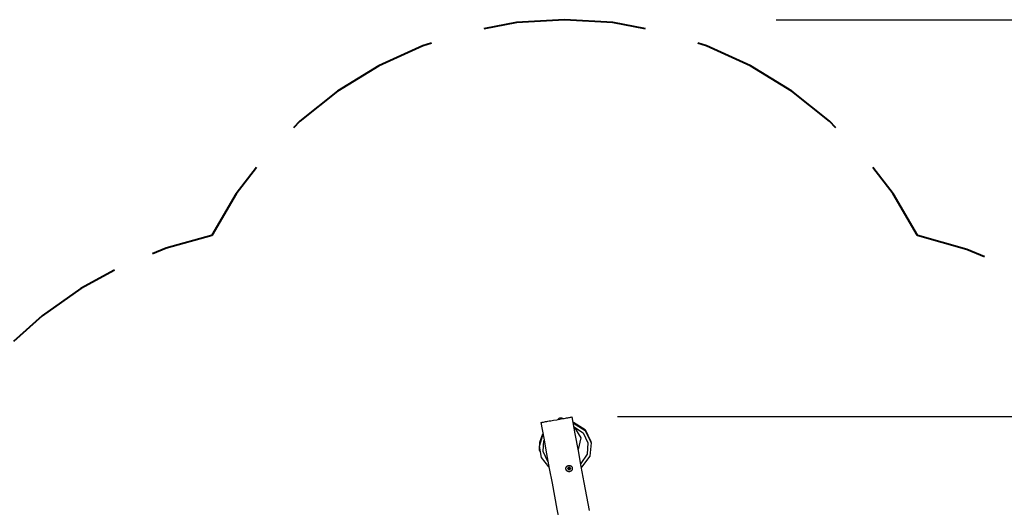
# Model space of a CAD drawing. Units: inches. Extents: x 1442 to 1527, y 981 to 1119.
# Drawn here: x 1461 to 1498, y 1049 to 1068 of the extents above; entities that cross this region are included whole.
import ezdxf

# ---------------------------------------------------------------- set-up
doc = ezdxf.new("R2010")
doc.units = ezdxf.units.IN
doc.header["$MEASUREMENT"] = 0
doc.layers.add('Ebene 1', color=7, linetype='Continuous')

# ---------------------------------------------------------------- blocks, each defined once
blk = doc.blocks.new('block 2')
at = {"layer": 'Ebene 1', "color": 179, "lineweight": 40, "true_color": 0x1a171b}
for points in [[(1484.681, 1067.386), (1483.446, 1067.615), (1481.621, 1067.726), (1479.797, 1067.615), (1478.561, 1067.386)], [(1476.583, 1066.836), (1476.256, 1066.734), (1474.592, 1065.977), (1473.032, 1065.023), (1471.6, 1063.888), (1471.36, 1063.643)], [(1491.883, 1063.643), (1491.642, 1063.888), (1490.21, 1065.023), (1488.651, 1065.977), (1486.987, 1066.734), (1486.66, 1066.836)], [(1469.969, 1062.133), (1469.202, 1061.138), (1468.271, 1059.565)], [(1494.972, 1059.565), (1494.041, 1061.138), (1493.274, 1062.133)], [(1468.271, 1059.565), (1466.55, 1059.084), (1466.032, 1058.874)], [(1497.5, 1058.754), (1496.832, 1059.036), (1494.972, 1059.565)], [(1464.6, 1058.251), (1463.326, 1057.556), (1461.865, 1056.527), (1460.781, 1055.562)]]:
    blk.add_lwpolyline(points, dxfattribs=at)
at = {"layer": 'Ebene 1', "color": 179, "lineweight": 25, "true_color": 0x1a171b}
for points in [[(1489.621, 1067.726), (1527.315, 1067.726)], [(1480.726, 1052.496), (1480.729, 1052.497), (1480.738, 1052.498), (1480.752, 1052.501), (1480.772, 1052.504), (1480.797, 1052.509), (1480.827, 1052.514), (1480.862, 1052.52), (1480.901, 1052.527), (1480.944, 1052.535), (1480.99, 1052.543), (1481.04, 1052.552), (1481.093, 1052.561), (1481.203, 1052.581), (1481.32, 1052.601)], [(1480.726, 1052.496), (1480.832, 1051.906), (1480.939, 1051.316), (1481.041, 1050.76), (1481.145, 1050.203), (1481.237, 1049.71), (1481.33, 1049.217), (1481.411, 1048.788), (1481.492, 1048.359), (1481.561, 1047.994), (1481.63, 1047.629), (1481.687, 1047.327), (1481.744, 1047.025), (1481.782, 1046.817), (1481.821, 1046.609), (1481.851, 1046.447), (1481.88, 1046.286), (1481.91, 1046.12), (1481.941, 1045.955), (1481.979, 1045.741), (1482.018, 1045.526), (1482.065, 1045.262), (1482.111, 1044.997), (1482.146, 1044.793)], [(1481.32, 1052.601), (1481.377, 1052.611), (1481.435, 1052.621), (1481.491, 1052.631), (1481.545, 1052.641), (1481.598, 1052.65), (1481.647, 1052.659), (1481.694, 1052.667), (1481.737, 1052.674), (1481.776, 1052.681), (1481.81, 1052.688), (1481.84, 1052.693), (1481.865, 1052.697), (1481.909, 1052.705)], [(1481.563, 1052.633), (1481.562, 1052.637)], [(1482.561, 1049.168), (1482.461, 1049.7), (1482.361, 1050.232), (1482.25, 1050.831), (1482.139, 1051.43), (1482.023, 1052.067), (1481.909, 1052.705)], [(1481.953, 1052.51), (1482.392, 1052.232), (1482.616, 1051.773)], [(1481.962, 1052.464), (1482.399, 1052.187), (1482.624, 1051.729), (1482.572, 1051.222), (1482.259, 1050.811)], [(1483.621, 1052.726), (1520.03, 1052.726)], [(1480.676, 1051.431), (1480.677, 1051.756), (1480.792, 1052.064)], [(1481.962, 1052.341), (1482.317, 1052.101), (1482.503, 1051.722), (1482.475, 1051.302), (1482.238, 1050.945)], [(1481.989, 1052.306), (1482.234, 1051.919), (1482.134, 1051.473)], [(1481.017, 1050.823), (1480.75, 1051.171), (1480.672, 1051.599), (1480.8, 1052.018)], [(1480.982, 1051.023), (1480.803, 1051.401), (1480.837, 1051.818)], [(1482.625, 1051.727), (1482.616, 1051.773)], [(1480.676, 1051.431), (1480.684, 1051.385)], [(1481.769, 1050.873), (1481.775, 1050.874), (1481.781, 1050.874), (1481.787, 1050.875), (1481.792, 1050.875), (1481.798, 1050.874), (1481.804, 1050.874), (1481.807, 1050.873), (1481.81, 1050.873), (1481.811, 1050.873), (1481.812, 1050.872), (1481.814, 1050.872), (1481.815, 1050.872), (1481.821, 1050.871), (1481.827, 1050.869), (1481.832, 1050.867), (1481.837, 1050.865), (1481.842, 1050.863), (1481.847, 1050.86), (1481.85, 1050.859), (1481.852, 1050.857), (1481.855, 1050.856), (1481.857, 1050.854), (1481.862, 1050.851), (1481.866, 1050.847), (1481.871, 1050.844), (1481.875, 1050.84), (1481.877, 1050.837), (1481.879, 1050.835), (1481.88, 1050.834), (1481.881, 1050.833), (1481.882, 1050.832), (1481.883, 1050.831), (1481.886, 1050.827), (1481.89, 1050.822), (1481.893, 1050.817), (1481.896, 1050.812), (1481.899, 1050.806), (1481.901, 1050.801), (1481.902, 1050.798), (1481.903, 1050.795), (1481.904, 1050.793), (1481.905, 1050.79), (1481.906, 1050.784), (1481.908, 1050.778), (1481.909, 1050.772), (1481.91, 1050.767), (1481.91, 1050.763), (1481.91, 1050.761), (1481.91, 1050.758), (1481.91, 1050.755), (1481.91, 1050.749), (1481.91, 1050.743), (1481.909, 1050.737), (1481.908, 1050.731), (1481.907, 1050.728), (1481.906, 1050.725), (1481.906, 1050.724), (1481.906, 1050.722), (1481.905, 1050.721), (1481.905, 1050.719), (1481.903, 1050.714), (1481.901, 1050.708), (1481.899, 1050.703), (1481.896, 1050.698), (1481.893, 1050.692), (1481.89, 1050.688), (1481.886, 1050.683), (1481.883, 1050.678), (1481.879, 1050.674), (1481.875, 1050.67), (1481.871, 1050.666), (1481.867, 1050.662), (1481.866, 1050.661), (1481.865, 1050.66), (1481.863, 1050.659), (1481.862, 1050.659), (1481.86, 1050.657), (1481.858, 1050.655), (1481.853, 1050.652), (1481.848, 1050.649), (1481.842, 1050.647), (1481.837, 1050.644), (1481.832, 1050.642), (1481.827, 1050.64), (1481.824, 1050.639), (1481.821, 1050.639), (1481.818, 1050.638), (1481.815, 1050.637), (1481.809, 1050.636), (1481.804, 1050.635), (1481.798, 1050.635), (1481.792, 1050.635), (1481.789, 1050.635), (1481.786, 1050.635), (1481.785, 1050.635), (1481.783, 1050.635), (1481.782, 1050.635), (1481.78, 1050.635), (1481.774, 1050.636), (1481.768, 1050.637), (1481.763, 1050.638), (1481.757, 1050.639), (1481.751, 1050.641), (1481.746, 1050.643), (1481.744, 1050.644), (1481.743, 1050.644), (1481.742, 1050.645), (1481.74, 1050.646), (1481.738, 1050.647), (1481.735, 1050.648), (1481.73, 1050.651), (1481.725, 1050.654), (1481.72, 1050.658), (1481.715, 1050.661), (1481.712, 1050.663), (1481.71, 1050.665), (1481.708, 1050.667), (1481.706, 1050.669), (1481.702, 1050.674), (1481.698, 1050.678), (1481.694, 1050.683), (1481.691, 1050.688), (1481.689, 1050.69), (1481.688, 1050.692), (1481.687, 1050.694), (1481.686, 1050.695), (1481.685, 1050.696), (1481.684, 1050.698), (1481.682, 1050.703), (1481.679, 1050.709), (1481.677, 1050.714), (1481.675, 1050.72), (1481.674, 1050.726), (1481.672, 1050.731), (1481.672, 1050.734), (1481.671, 1050.737), (1481.671, 1050.741), (1481.671, 1050.743), (1481.67, 1050.749), (1481.67, 1050.755), (1481.67, 1050.761), (1481.671, 1050.767), (1481.671, 1050.77), (1481.671, 1050.773), (1481.672, 1050.775), (1481.672, 1050.776), (1481.672, 1050.778), (1481.673, 1050.779), (1481.674, 1050.785), (1481.676, 1050.791), (1481.678, 1050.796), (1481.68, 1050.802), (1481.683, 1050.807), (1481.685, 1050.813), (1481.687, 1050.815), (1481.688, 1050.818), (1481.69, 1050.82), (1481.691, 1050.823), (1481.695, 1050.828), (1481.699, 1050.832), (1481.703, 1050.837), (1481.707, 1050.841), (1481.708, 1050.842), (1481.709, 1050.843), (1481.71, 1050.844), (1481.711, 1050.845), (1481.714, 1050.847), (1481.716, 1050.849), (1481.721, 1050.852), (1481.726, 1050.856), (1481.731, 1050.859), (1481.736, 1050.861), (1481.739, 1050.863), (1481.741, 1050.864), (1481.744, 1050.865), (1481.747, 1050.866), (1481.752, 1050.869), (1481.758, 1050.87), (1481.764, 1050.872), (1481.769, 1050.873), (1481.769, 1050.873)], [(1481.743, 1050.771), (1481.751, 1050.723)], [(1481.757, 1050.755), (1481.752, 1050.762), (1481.744, 1050.768)], [(1481.757, 1050.755), (1481.752, 1050.762), (1481.744, 1050.768)], [(1481.757, 1050.755), (1481.752, 1050.762), (1481.744, 1050.768)], [(1481.758, 1050.756), (1481.753, 1050.788)], [(1481.758, 1050.756), (1481.753, 1050.788)], [(1481.758, 1050.756), (1481.753, 1050.788)], [(1481.763, 1050.789), (1481.756, 1050.785), (1481.754, 1050.78)], [(1481.754, 1050.78), (1481.759, 1050.779), (1481.764, 1050.779)], [(1481.754, 1050.779), (1481.759, 1050.778), (1481.765, 1050.778)], [(1481.755, 1050.773), (1481.76, 1050.772), (1481.765, 1050.772)], [(1481.769, 1050.752), (1481.762, 1050.753), (1481.759, 1050.754), (1481.757, 1050.755), (1481.756, 1050.756)], [(1481.769, 1050.752), (1481.762, 1050.753), (1481.759, 1050.754), (1481.757, 1050.755), (1481.756, 1050.756)], [(1481.769, 1050.752), (1481.762, 1050.753), (1481.759, 1050.754), (1481.757, 1050.755), (1481.756, 1050.756)], [(1481.758, 1050.759), (1481.763, 1050.759), (1481.768, 1050.759)], [(1481.76, 1050.781), (1481.759, 1050.779)], [(1481.805, 1050.802), (1481.76, 1050.794)], [(1481.76, 1050.779), (1481.761, 1050.782), (1481.763, 1050.784)], [(1481.761, 1050.753), (1481.765, 1050.753), (1481.769, 1050.753)], [(1481.762, 1050.795), (1481.763, 1050.784), (1481.765, 1050.775)], [(1481.762, 1050.795), (1481.763, 1050.784), (1481.765, 1050.775)], [(1481.762, 1050.795), (1481.763, 1050.784), (1481.765, 1050.775)], [(1481.762, 1050.795), (1481.763, 1050.784), (1481.765, 1050.775)], [(1481.762, 1050.795), (1481.763, 1050.784), (1481.765, 1050.775)], [(1481.762, 1050.795), (1481.763, 1050.784), (1481.765, 1050.775)], [(1481.762, 1050.795), (1481.763, 1050.784), (1481.765, 1050.775)], [(1481.762, 1050.795), (1481.763, 1050.784), (1481.765, 1050.775)], [(1481.762, 1050.795), (1481.763, 1050.784), (1481.765, 1050.775)], [(1481.764, 1050.783), (1481.764, 1050.781), (1481.765, 1050.775)], [(1481.764, 1050.783), (1481.764, 1050.781), (1481.765, 1050.775)], [(1481.764, 1050.783), (1481.764, 1050.781), (1481.765, 1050.775)], [(1481.764, 1050.783), (1481.764, 1050.781), (1481.765, 1050.775)], [(1481.764, 1050.783), (1481.764, 1050.781), (1481.765, 1050.775)], [(1481.764, 1050.783), (1481.764, 1050.781), (1481.765, 1050.775)], [(1481.765, 1050.775), (1481.766, 1050.787), (1481.771, 1050.796)], [(1481.765, 1050.775), (1481.766, 1050.787), (1481.771, 1050.796)], [(1481.765, 1050.775), (1481.766, 1050.787), (1481.771, 1050.796)], [(1481.765, 1050.775), (1481.774, 1050.728)], [(1481.765, 1050.775), (1481.774, 1050.728)], [(1481.765, 1050.775), (1481.774, 1050.728)], [(1481.774, 1050.728), (1481.798, 1050.759), (1481.833, 1050.738)], [(1481.774, 1050.728), (1481.798, 1050.759), (1481.833, 1050.738)], [(1481.774, 1050.728), (1481.798, 1050.759), (1481.833, 1050.738)], [(1481.774, 1050.728), (1481.775, 1050.719), (1481.777, 1050.706)], [(1481.774, 1050.728), (1481.775, 1050.719), (1481.777, 1050.706)], [(1481.774, 1050.728), (1481.775, 1050.719), (1481.777, 1050.706)], [(1481.778, 1050.706), (1481.818, 1050.713)], [(1481.821, 1050.794), (1481.823, 1050.79), (1481.824, 1050.786)], [(1481.821, 1050.794), (1481.823, 1050.79), (1481.824, 1050.786)], [(1481.821, 1050.794), (1481.823, 1050.79), (1481.824, 1050.786)], [(1481.824, 1050.786), (1481.824, 1050.789), (1481.823, 1050.793)], [(1481.824, 1050.786), (1481.824, 1050.789), (1481.823, 1050.793)], [(1481.824, 1050.786), (1481.824, 1050.789), (1481.823, 1050.793)], [(1481.824, 1050.786), (1481.824, 1050.789), (1481.823, 1050.793)], [(1481.824, 1050.786), (1481.824, 1050.789), (1481.823, 1050.793)], [(1481.824, 1050.786), (1481.824, 1050.789), (1481.823, 1050.793)], [(1481.824, 1050.786), (1481.824, 1050.789), (1481.823, 1050.793)], [(1481.824, 1050.786), (1481.824, 1050.789), (1481.823, 1050.793)], [(1481.824, 1050.786), (1481.824, 1050.789), (1481.823, 1050.793)], [(1481.824, 1050.786), (1481.823, 1050.79), (1481.823, 1050.792)], [(1481.824, 1050.785), (1481.823, 1050.79), (1481.823, 1050.792)], [(1481.824, 1050.786), (1481.823, 1050.79), (1481.823, 1050.792)], [(1481.824, 1050.785), (1481.823, 1050.79), (1481.823, 1050.792)], [(1481.824, 1050.786), (1481.823, 1050.79), (1481.823, 1050.792)], [(1481.824, 1050.785), (1481.823, 1050.79), (1481.823, 1050.792)], [(1481.823, 1050.789), (1481.824, 1050.79), (1481.825, 1050.79)], [(1481.824, 1050.788), (1481.825, 1050.789), (1481.827, 1050.789)], [(1481.833, 1050.738), (1481.824, 1050.786)], [(1481.833, 1050.738), (1481.824, 1050.786)], [(1481.833, 1050.738), (1481.824, 1050.786)], [(1481.825, 1050.783), (1481.828, 1050.784), (1481.83, 1050.785)], [(1481.827, 1050.769), (1481.83, 1050.771), (1481.834, 1050.772)], [(1481.835, 1050.767), (1481.83, 1050.763), (1481.828, 1050.762)], [(1481.835, 1050.767), (1481.83, 1050.763), (1481.828, 1050.762)], [(1481.835, 1050.767), (1481.83, 1050.763), (1481.828, 1050.762)], [(1481.828, 1050.764), (1481.831, 1050.764), (1481.834, 1050.766)], [(1481.839, 1050.744), (1481.833, 1050.782)], [(1481.834, 1050.73), (1481.833, 1050.734), (1481.833, 1050.738)], [(1481.834, 1050.73), (1481.833, 1050.734), (1481.833, 1050.738)], [(1481.834, 1050.73), (1481.833, 1050.734), (1481.833, 1050.738)]]:
    blk.add_lwpolyline(points, dxfattribs=at)
for points in [[(1481.456, 1052.663), (1481.421, 1052.657), (1481.39, 1052.638), (1481.368, 1052.61)], [(1481.557, 1052.644), (1481.527, 1052.662), (1481.491, 1052.669), (1481.456, 1052.663)], [(1481.764, 1050.795), (1481.763, 1050.791), (1481.763, 1050.787), (1481.764, 1050.783)], [(1481.764, 1050.795), (1481.763, 1050.791), (1481.763, 1050.787), (1481.764, 1050.783)], [(1481.764, 1050.795), (1481.763, 1050.791), (1481.763, 1050.787), (1481.764, 1050.783)]]:
    blk.add_open_spline(points, degree=3, dxfattribs=at)
blk.add_open_spline([(1481.782, 1050.804), (1481.755, 1050.799), (1481.736, 1050.773), (1481.741, 1050.746), (1481.746, 1050.719), (1481.772, 1050.701), (1481.799, 1050.705), (1481.826, 1050.71), (1481.844, 1050.736), (1481.839, 1050.763), (1481.835, 1050.79), (1481.809, 1050.809), (1481.782, 1050.804), (1481.782, 1050.804), (1481.782, 1050.804), (1481.782, 1050.804)], degree=3, knots=[0, 0, 0, 0, 1, 1, 1, 2, 2, 2, 3, 3, 3, 4, 4, 4, 5, 5, 5, 5], dxfattribs=at)

msp = doc.modelspace()

# ---------------------------------------------------------------- block references
at = {"layer": 'Ebene 1'}
msp.add_blockref('block 2', (0, 0), dxfattribs=at)

doc.saveas('drawing.dxf')
